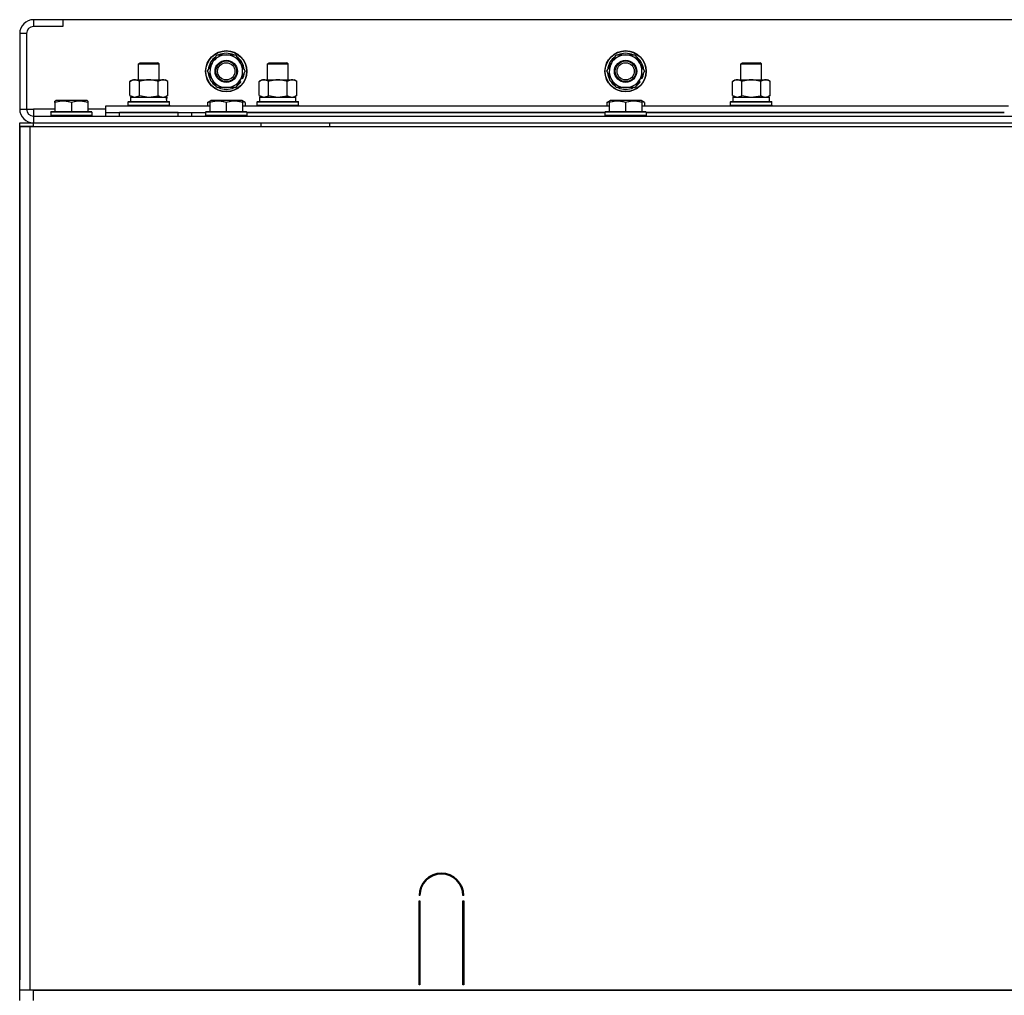
# Model space of a CAD drawing. Units: millimetres. Extents: x 0 to 21777, y -7 to 14850.
# Drawn here: x 14149 to 14721, y 12479 to 13046 of the extents above; entities that cross this region are included whole.
import ezdxf

# ---------------------------------------------------------------- set-up
doc = ezdxf.new("R2010")
doc.units = ezdxf.units.MM
doc.linetypes.add('K5LT_THIN', pattern=[0])
doc.layers.add('R', color=1, linetype='Continuous', true_color=0xff0000)
doc.layers.add('WELDING', color=7, linetype='Continuous', true_color=0xffffff)

msp = doc.modelspace()

# ---------------------------------------------------------------- linework, layer by layer
at = {"layer": 'R', "color": 7, "linetype": 'K5LT_THIN', "lineweight": 30}
for p, q in [((14174.49, 13045.52), (14157.49, 13045.52)), ((14157.49, 13045.52), (14157.49, 13041.52)), ((15524.49, 13045.52), (14174.49, 13045.52)), ((14174.49, 13045.52), (14174.49, 13041.52)), ((14149.49, 13037.52), (14149.49, 12993.52)), ((14153.49, 13037.52), (14149.49, 13037.52)), ((14153.49, 13037.52), (14153.49, 12993.52)), ((14174.49, 13041.52), (14157.49, 13041.52)), ((14261.26, 13020.27), (14264, 13025.02)), ((14264, 13025.02), (14274.97, 13025.02)), ((14274.97, 13025.02), (14280.46, 13015.52)), ((14493.26, 13020.27), (14496, 13025.02)), ((14496, 13025.02), (14506.97, 13025.02)), ((14506.97, 13025.02), (14512.46, 13015.52)), ((14218.49, 13019.94), (14219.49, 13020.52)), ((14218.49, 13010.52), (14218.49, 13019.94)), ((14218.49, 13019.94), (14230.49, 13019.94)), ((14219.49, 13020.52), (14229.49, 13020.52)), ((14230.49, 13019.94), (14229.49, 13020.52)), ((14230.49, 13010.52), (14230.49, 13019.94)), ((14258.52, 13015.52), (14261.26, 13020.27)), ((14293.49, 13019.94), (14294.49, 13020.52)), ((14293.49, 13010.52), (14293.49, 13019.94)), ((14293.49, 13019.94), (14305.49, 13019.94)), ((14293.49, 13010.52), (14293.49, 13019.94)), ((14294.49, 13020.52), (14304.49, 13020.52)), ((14305.49, 13019.94), (14304.49, 13020.52)), ((14305.49, 13010.52), (14305.49, 13019.94)), ((14490.52, 13015.52), (14493.26, 13020.27)), ((14568.49, 13019.94), (14569.49, 13020.52)), ((14568.49, 13010.52), (14568.49, 13019.94)), ((14568.49, 13019.94), (14580.49, 13019.94)), ((14568.49, 13010.52), (14568.49, 13019.94)), ((14569.49, 13020.52), (14579.49, 13020.52)), ((14580.49, 13019.94), (14579.49, 13020.52)), ((14580.49, 13010.52), (14580.49, 13019.94)), ((14264, 13006.02), (14258.52, 13015.52)), ((14280.46, 13015.52), (14277.72, 13010.77)), ((14496, 13006.02), (14490.52, 13015.52)), ((14512.46, 13015.52), (14509.72, 13010.77)), ((14213.52, 13009.67), (14214.99, 13010.52)), ((14213.52, 13001.37), (14213.52, 13009.67)), ((14214.99, 13010.52), (14232.72, 13010.52)), ((14219, 13001.37), (14219, 13009.67)), ((14229.97, 13001.37), (14229.97, 13009.67)), ((14232.72, 13010.52), (14233.99, 13010.52)), ((14235.46, 13009.67), (14233.99, 13010.52)), ((14235.46, 13001.37), (14235.46, 13009.67)), ((14277.72, 13010.77), (14274.97, 13006.02)), ((14276.57, 13008.78), (14277.21, 13008.41)), ((14277.15, 13009.79), (14277.96, 13009.32)), ((14279.05, 13011.17), (14278.22, 13011.65)), ((14288.52, 13009.67), (14289.99, 13010.52)), ((14288.52, 13009.67), (14289.99, 13010.52)), ((14288.52, 13001.37), (14288.52, 13009.67)), ((14289.99, 13010.52), (14307.72, 13010.52)), ((14289.99, 13010.52), (14293.49, 13010.52)), ((14294, 13001.37), (14294, 13009.67)), ((14304.97, 13001.37), (14304.97, 13009.67)), ((14305.49, 13010.52), (14308.99, 13010.52)), ((14307.72, 13010.52), (14308.99, 13010.52)), ((14310.46, 13009.67), (14308.99, 13010.52)), ((14310.46, 13009.67), (14308.99, 13010.52)), ((14310.46, 13001.37), (14310.46, 13009.67)), ((14509.72, 13010.77), (14506.97, 13006.02)), ((14508.57, 13008.78), (14509.21, 13008.41)), ((14509.15, 13009.79), (14509.96, 13009.32)), ((14511.05, 13011.17), (14510.22, 13011.65)), ((14563.52, 13009.67), (14564.99, 13010.52)), ((14563.52, 13009.67), (14564.99, 13010.52)), ((14563.52, 13001.37), (14563.52, 13009.67)), ((14564.99, 13010.52), (14568.49, 13010.52)), ((14564.99, 13010.52), (14582.72, 13010.52)), ((14569, 13001.37), (14569, 13009.67)), ((14579.97, 13001.37), (14579.97, 13009.67)), ((14580.49, 13010.52), (14583.99, 13010.52)), ((14582.72, 13010.52), (14583.99, 13010.52)), ((14585.46, 13009.67), (14583.99, 13010.52)), ((14585.46, 13009.67), (14583.99, 13010.52)), ((14585.46, 13001.37), (14585.46, 13009.67)), ((14274.97, 13006.02), (14264, 13006.02)), ((14506.97, 13006.02), (14496, 13006.02)), ((14169.99, 12998.22), (14170.52, 12998.52)), ((14169.99, 12997.37), (14169.99, 12998.22)), ((14169.99, 12997.37), (14169.99, 12992.02)), ((14188.46, 12998.52), (14170.52, 12998.52)), ((14179.49, 12997.37), (14179.49, 12992.02)), ((14188.99, 12998.22), (14188.46, 12998.52)), ((14188.99, 12998.22), (14188.99, 12997.37)), ((14188.99, 12997.37), (14188.99, 12992.02)), ((14212.49, 12997.72), (14212.66, 12998.02)), ((14212.49, 12995.82), (14212.49, 12997.72)), ((14212.49, 12997.72), (14236.49, 12997.72)), ((14212.66, 12998.02), (14236.32, 12998.02)), ((14213.52, 13001.37), (14214.99, 13000.52)), ((14213.99, 13000.52), (14234.73, 13000.52)), ((14213.99, 12998.02), (14213.99, 13000.52)), ((14235.46, 13001.37), (14233.99, 13000.52)), ((14234.94, 13000.52), (14234.73, 13000.52)), ((14234.94, 13000.52), (14234.86, 12999.14)), ((14236.49, 12997.72), (14236.32, 12998.02)), ((14236.49, 12995.82), (14236.49, 12997.72)), ((14258.52, 12997.37), (14260.52, 12998.52)), ((14258.52, 12997.37), (14258.52, 12995.52)), ((14259.99, 12998.22), (14260.52, 12998.52)), ((14259.99, 12997.37), (14259.99, 12998.22)), ((14259.99, 12997.37), (14259.99, 12992.02)), ((14278.46, 12998.52), (14260.52, 12998.52)), ((14269.49, 12997.37), (14269.49, 12992.02)), ((14278.99, 12998.22), (14278.46, 12998.52)), ((14280.46, 12997.37), (14278.46, 12998.52)), ((14278.99, 12998.22), (14278.99, 12997.37)), ((14278.99, 12997.37), (14278.99, 12992.02)), ((14280.46, 12997.37), (14280.46, 12995.52)), ((14287.49, 12997.72), (14287.66, 12998.02)), ((14287.49, 12995.82), (14287.49, 12997.72)), ((14287.49, 12995.82), (14287.49, 12997.72)), ((14287.49, 12997.72), (14299.49, 12997.72)), ((14287.66, 12998.02), (14299.49, 12998.02)), ((14288.52, 13001.37), (14289.99, 13000.52)), ((14288.99, 13000.52), (14309.99, 13000.52)), ((14288.99, 12998.02), (14288.99, 13000.52)), ((14288.99, 12998.02), (14309.99, 12998.02)), ((14299.49, 12998.02), (14311.32, 12998.02)), ((14299.49, 12997.72), (14311.49, 12997.72)), ((14310.46, 13001.37), (14308.99, 13000.52)), ((14309.99, 12998.02), (14309.99, 13000.52)), ((14311.49, 12997.72), (14311.32, 12998.02)), ((14311.49, 12995.82), (14311.49, 12997.72)), ((14311.49, 12995.82), (14311.49, 12997.72)), ((14490.52, 12997.37), (14492.52, 12998.52)), ((14490.52, 12997.37), (14490.52, 12995.52)), ((14491.99, 12998.22), (14492.52, 12998.52)), ((14491.99, 12997.37), (14491.99, 12998.22)), ((14491.99, 12997.37), (14491.99, 12992.02)), ((14510.46, 12998.52), (14492.52, 12998.52)), ((14501.49, 12997.37), (14501.49, 12992.02)), ((14510.99, 12998.22), (14510.46, 12998.52)), ((14512.46, 12997.37), (14510.46, 12998.52)), ((14510.99, 12998.22), (14510.99, 12997.37)), ((14510.99, 12997.37), (14510.99, 12992.02)), ((14512.46, 12997.37), (14512.46, 12995.52)), ((14562.49, 12997.72), (14562.66, 12998.02)), ((14562.49, 12995.82), (14562.49, 12997.72)), ((14562.49, 12995.82), (14562.49, 12997.72)), ((14562.49, 12997.72), (14574.49, 12997.72)), ((14562.66, 12998.02), (14574.49, 12998.02)), ((14563.52, 13001.37), (14564.99, 13000.52)), ((14563.99, 13000.52), (14584.99, 13000.52)), ((14563.99, 12998.02), (14563.99, 13000.52)), ((14563.99, 12998.02), (14584.99, 12998.02)), ((14574.49, 12998.02), (14586.32, 12998.02)), ((14574.49, 12997.72), (14586.49, 12997.72)), ((14585.46, 13001.37), (14583.99, 13000.52)), ((14584.99, 12998.02), (14584.99, 13000.52)), ((14586.49, 12997.72), (14586.32, 12998.02)), ((14586.49, 12995.82), (14586.49, 12997.72)), ((14586.49, 12995.82), (14586.49, 12997.72)), ((14149.49, 12993.52), (14153.49, 12993.52)), ((14153.49, 12993.52), (14157.49, 12993.52)), ((14157.49, 12993.52), (14157.49, 12989.52)), ((14169.99, 12993.52), (14157.49, 12993.52)), ((14167.49, 12991.72), (14167.66, 12992.02)), ((14167.49, 12991.72), (14167.49, 12989.82)), ((14191.49, 12991.72), (14167.49, 12991.72)), ((14191.32, 12992.02), (14167.66, 12992.02)), ((14199.49, 12993.52), (14188.99, 12993.52)), ((14191.49, 12991.72), (14191.32, 12992.02)), ((14191.49, 12991.72), (14191.49, 12989.82)), ((14199.49, 12991.52), (14199.49, 12995.52)), ((14199.49, 12995.52), (14259.99, 12995.52)), ((14199.49, 12989.52), (14199.49, 12991.52)), ((14199.49, 12991.52), (14257.49, 12991.52)), ((14241.49, 12991.52), (14207.49, 12991.52)), ((14207.49, 12989.52), (14207.49, 12991.52)), ((14212.49, 12995.82), (14212.66, 12995.52)), ((14212.49, 12995.82), (14236.49, 12995.82)), ((14236.49, 12995.82), (14236.32, 12995.52)), ((14241.49, 12989.52), (14241.49, 12991.52)), ((14249.49, 12989.52), (14249.49, 12991.52)), ((14249.49, 12989.52), (14249.49, 12991.52)), ((14257.49, 12991.72), (14257.66, 12992.02)), ((14257.49, 12991.72), (14257.49, 12989.82)), ((14281.49, 12991.72), (14257.49, 12991.72)), ((14281.32, 12992.02), (14257.66, 12992.02)), ((14278.99, 12995.52), (14491.99, 12995.52)), ((14281.49, 12991.72), (14281.32, 12992.02)), ((14281.49, 12991.72), (14281.49, 12989.82)), ((14281.49, 12991.52), (14489.49, 12991.52)), ((14489.49, 12991.52), (14281.49, 12991.52)), ((14287.49, 12995.82), (14287.66, 12995.52)), ((14287.49, 12995.82), (14287.66, 12995.52)), ((14287.49, 12995.82), (14299.49, 12995.82)), ((14299.49, 12995.82), (14311.49, 12995.82)), ((14311.49, 12995.82), (14311.32, 12995.52)), ((14311.49, 12995.82), (14311.32, 12995.52)), ((14489.49, 12991.72), (14489.66, 12992.02)), ((14489.49, 12991.72), (14489.49, 12989.82)), ((14513.49, 12991.72), (14489.49, 12991.72)), ((14513.32, 12992.02), (14489.66, 12992.02)), ((14510.99, 12995.52), (14723.99, 12995.52)), ((14513.49, 12991.72), (14513.32, 12992.02)), ((14513.49, 12991.72), (14513.49, 12989.82)), ((14513.49, 12991.52), (14721.49, 12991.52)), ((14721.49, 12991.52), (14513.49, 12991.52)), ((14562.49, 12995.82), (14562.66, 12995.52)), ((14562.49, 12995.82), (14562.66, 12995.52)), ((14562.49, 12995.82), (14574.49, 12995.82)), ((14574.49, 12995.82), (14586.49, 12995.82)), ((14586.49, 12995.82), (14586.32, 12995.52)), ((14586.49, 12995.82), (14586.32, 12995.52)), ((14149.49, 12983.52), (14149.49, 12985.52)), ((14157.49, 12989.52), (15541.49, 12989.52)), ((14157.49, 12989.52), (14157.49, 12985.52)), ((14157.49, 12985.52), (15541.49, 12985.52)), ((14157.49, 12983.52), (14157.49, 12985.52)), ((14191.49, 12989.82), (14167.49, 12989.82)), ((14167.49, 12989.82), (14167.66, 12989.52)), ((14191.49, 12989.82), (14191.32, 12989.52)), ((14257.49, 12989.52), (14257.49, 12989.82)), ((14281.49, 12989.82), (14257.49, 12989.82)), ((14257.49, 12989.82), (14257.66, 12989.52)), ((14281.49, 12989.82), (14281.32, 12989.52)), ((14289.49, 12985.52), (14289.49, 12983.52)), ((14329.49, 12985.52), (14329.49, 12983.52)), ((14513.49, 12989.82), (14489.49, 12989.82)), ((14489.49, 12989.82), (14489.66, 12989.52)), ((14513.49, 12989.82), (14513.32, 12989.52)), ((14157.49, 12983.52), (14149.49, 12983.52)), ((14149.49, 12983.52), (14155.49, 12983.52)), ((14149.49, 12481.52), (14149.49, 12983.52)), ((14149.49, 12983.52), (14149.49, 12979.52)), ((14149.49, 12979.52), (14149.49, 12487.52)), ((14149.49, 12487.52), (14149.49, 12979.52)), ((14149.49, 12487.52), (14149.49, 12979.52)), ((14155.49, 12983.52), (15543.49, 12983.52)), ((14155.49, 12481.52), (14155.49, 12983.52)), ((14157.49, 12983.52), (14181.49, 12983.52)), ((14381.99, 12536.52), (14381.49, 12536.52)), ((14381.49, 12484.52), (14381.49, 12533.52)), ((14381.49, 12533.52), (14381.99, 12533.52)), ((14381.99, 12533.52), (14381.99, 12484.52)), ((14407.49, 12536.52), (14406.99, 12536.52)), ((14406.99, 12533.52), (14407.49, 12533.52)), ((14406.99, 12484.52), (14406.99, 12533.52)), ((14407.49, 12533.52), (14407.49, 12484.52)), ((14149.49, 12483.52), (14149.49, 12487.52)), ((14381.49, 12491.52), (14381.99, 12491.52)), ((14381.49, 12487.52), (14381.99, 12487.52)), ((14406.99, 12491.52), (14407.49, 12491.52)), ((14406.99, 12487.52), (14407.49, 12487.52)), ((14149.49, 12481.52), (14149.49, 12483.52)), ((14149.49, 12481.52), (14149.49, 12483.52)), ((14149.49, 12475.52), (14149.49, 12481.52)), ((14155.49, 12481.52), (14149.49, 12481.52)), ((15543.49, 12481.52), (14155.49, 12481.52)), ((14157.49, 12475.52), (14157.49, 12481.52)), ((14157.49, 12481.52), (15541.49, 12481.52)), ((14381.99, 12484.52), (14381.49, 12484.52)), ((14407.49, 12484.52), (14406.99, 12484.52))]:
    msp.add_line(p, q, dxfattribs=at)
for centre, radius in [((14269.49, 13015.52), 12), ((14269.49, 13015.52), 11.83), ((14501.49, 13015.52), 12), ((14501.49, 13015.52), 11.83), ((14269.49, 13015.52), 6.5), ((14269.49, 13015.52), 6), ((14269.49, 13015.52), 5), ((14501.49, 13015.52), 6.5), ((14501.49, 13015.52), 6), ((14501.49, 13015.52), 5)]:
    msp.add_circle(centre, radius, dxfattribs=at)
for centre, radius, start, end in [((14157.49, 13037.52), 8, 90, 180), ((14157.49, 13037.52), 4, 90, 180), ((14269.49, 13015.52), 9.5, 330, 150), ((14269.49, 13015.52), 10.5, 64.7912, 115.2088), ((14501.49, 13015.52), 9.5, 330, 150), ((14501.49, 13015.52), 10.5, 64.7912, 115.2088), ((14269.49, 13015.52), 10.5, 124.7912, 175.2088), ((14269.49, 13015.52), 9.5, 150, 330), ((14269.49, 13015.52), 10.5, 4.7912, 55.2088), ((14501.49, 13015.52), 10.5, 124.7912, 175.2088), ((14501.49, 13015.52), 9.5, 150, 330), ((14501.49, 13015.52), 10.5, 4.7912, 55.2088), ((14269.49, 13015.52), 10.5, 184.7912, 235.2088), ((14269.49, 13015.52), 10.5, 335.5324, 355.2088), ((14501.49, 13015.52), 10.5, 184.7912, 235.2088), ((14501.49, 13015.52), 10.5, 335.5324, 355.2088), ((14269.49, 13015.52), 10.5, 304.7912, 317.3589), ((14269.49, 13015.52), 10.5, 317.3589, 323.8105), ((14501.49, 13015.52), 10.5, 304.7912, 317.3589), ((14501.49, 13015.52), 10.5, 317.3589, 323.8105), ((14269.49, 13015.52), 10.5, 244.7912, 295.2088), ((14501.49, 13015.52), 10.5, 244.7912, 295.2088), ((14157.49, 12993.52), 8, 180, 270), ((14157.49, 12993.52), 4, 180, 270), ((14394.49, 12536.52), 13, 0, 180), ((14394.49, 12536.52), 12.5, 0, 180)]:
    msp.add_arc(centre, radius, start, end, dxfattribs=at)
msp.add_ellipse((14224.49, 12995.59), major_axis=(0, 22.52), ratio=0.466308, start_param=-1.46277, end_param=-1.350168, dxfattribs=at)
at = {"layer": 'WELDING', "color": 7, "linetype": 'K5LT_THIN', "lineweight": 30}
for p, q in [((14213.52, 13001.37), (14216.26, 13000.52)), ((14216.26, 13000.52), (14218.98, 13001.36)), ((14218.98, 13001.36), (14219, 13001.37)), ((14219, 13001.37), (14224.49, 13000.52)), ((14224.49, 13000.52), (14229.9, 13001.35)), ((14229.9, 13001.35), (14229.97, 13001.37)), ((14259.99, 12998.02), (14258.52, 12997.37)), ((14280.46, 12997.37), (14278.99, 12998.02)), ((14288.52, 13001.37), (14291.26, 13000.52)), ((14291.26, 13000.52), (14293.98, 13001.36)), ((14293.98, 13001.36), (14294, 13001.37)), ((14294, 13001.37), (14299.49, 13000.52)), ((14299.49, 13000.52), (14304.9, 13001.35)), ((14304.9, 13001.35), (14304.97, 13001.37)), ((14491.99, 12998.02), (14490.52, 12997.37)), ((14512.46, 12997.37), (14510.99, 12998.02)), ((14563.52, 13001.37), (14566.26, 13000.52)), ((14566.26, 13000.52), (14568.98, 13001.36)), ((14568.98, 13001.36), (14569, 13001.37)), ((14569, 13001.37), (14574.49, 13000.52)), ((14574.49, 13000.52), (14579.9, 13001.35)), ((14579.9, 13001.35), (14579.97, 13001.37)), ((14149.49, 12985.52), (14157.49, 12985.52))]:
    msp.add_line(p, q, dxfattribs=at)
for points, knots in [([(14219, 13009.67), (14218.68, 13009.86), (14218.21, 13010.09), (14217.63, 13010.3), (14217.29, 13010.4), (14216.99, 13010.46), (14216.69, 13010.5), (14216.38, 13010.52), (14216.08, 13010.52), (14215.78, 13010.5), (14215.44, 13010.44), (14215.02, 13010.34), (14214.36, 13010.12), (14213.85, 13009.87), (14213.52, 13009.67)], [0, 0, 0, 0, 2.72415, 3.912285, 4.716446, 5.530362, 6.353984, 7.180289, 7.997717, 8.810544, 9.605533, 10.761675, 12.184093, 15, 15, 15, 15]), ([(14229.97, 13009.67), (14229.33, 13009.86), (14228.39, 13010.09), (14227.24, 13010.3), (14226.55, 13010.4), (14225.95, 13010.46), (14225.34, 13010.5), (14224.73, 13010.52), (14224.12, 13010.52), (14223.52, 13010.5), (14222.84, 13010.44), (14222.01, 13010.34), (14220.69, 13010.12), (14219.67, 13009.87), (14219, 13009.67)], [0, 0, 0, 0, 2.72415, 3.912285, 4.716446, 5.530362, 6.353984, 7.180289, 7.997717, 8.810544, 9.605533, 10.761675, 12.184093, 15, 15, 15, 15]), ([(14232.72, 13010.52), (14232.59, 13010.52), (14232.34, 13010.51), (14231.97, 13010.46), (14231.6, 13010.38), (14231.14, 13010.24), (14230.6, 13010.01), (14230.18, 13009.79), (14229.97, 13009.67)], [0, 0, 0, 0, 1.192024, 2.404251, 3.60809, 4.765234, 6.955738, 9, 9, 9, 9]), ([(14235.46, 13009.67), (14235.17, 13009.84), (14234.73, 13010.06), (14234.17, 13010.27), (14233.79, 13010.39), (14233.43, 13010.46), (14233.07, 13010.51), (14232.83, 13010.52), (14232.72, 13010.52)], [0, 0, 0, 0, 2.905563, 4.375924, 5.511195, 6.679161, 7.850161, 9, 9, 9, 9]), ([(14294, 13009.67), (14293.68, 13009.86), (14293.21, 13010.09), (14292.63, 13010.3), (14292.29, 13010.4), (14291.99, 13010.46), (14291.69, 13010.5), (14291.38, 13010.52), (14291.08, 13010.52), (14290.78, 13010.5), (14290.44, 13010.44), (14290.02, 13010.34), (14289.36, 13010.12), (14288.85, 13009.87), (14288.52, 13009.67)], [0, 0, 0, 0, 2.72415, 3.912285, 4.716446, 5.530362, 6.353984, 7.180289, 7.997717, 8.810544, 9.605533, 10.761675, 12.184093, 15, 15, 15, 15]), ([(14304.97, 13009.67), (14304.33, 13009.86), (14303.39, 13010.09), (14302.24, 13010.3), (14301.55, 13010.4), (14300.95, 13010.46), (14300.34, 13010.5), (14299.73, 13010.52), (14299.12, 13010.52), (14298.52, 13010.5), (14297.84, 13010.44), (14297.01, 13010.34), (14295.69, 13010.12), (14294.67, 13009.87), (14294, 13009.67)], [0, 0, 0, 0, 2.72415, 3.912285, 4.716446, 5.530362, 6.353984, 7.180289, 7.997717, 8.810544, 9.605533, 10.761675, 12.184093, 15, 15, 15, 15]), ([(14307.72, 13010.52), (14307.59, 13010.52), (14307.34, 13010.51), (14306.97, 13010.46), (14306.6, 13010.38), (14306.14, 13010.24), (14305.6, 13010.01), (14305.18, 13009.79), (14304.97, 13009.67)], [0, 0, 0, 0, 1.192024, 2.404251, 3.60809, 4.765234, 6.955738, 9, 9, 9, 9]), ([(14310.46, 13009.67), (14310.17, 13009.84), (14309.73, 13010.06), (14309.17, 13010.27), (14308.79, 13010.39), (14308.43, 13010.46), (14308.07, 13010.51), (14307.83, 13010.52), (14307.72, 13010.52)], [0, 0, 0, 0, 2.905563, 4.375924, 5.511195, 6.679161, 7.850161, 9, 9, 9, 9]), ([(14569, 13009.67), (14568.68, 13009.86), (14568.21, 13010.09), (14567.63, 13010.3), (14567.29, 13010.4), (14566.99, 13010.46), (14566.69, 13010.5), (14566.38, 13010.52), (14566.08, 13010.52), (14565.78, 13010.5), (14565.44, 13010.44), (14565.02, 13010.34), (14564.36, 13010.12), (14563.85, 13009.87), (14563.52, 13009.67)], [0, 0, 0, 0, 2.72415, 3.912285, 4.716446, 5.530362, 6.353984, 7.180289, 7.997717, 8.810544, 9.605533, 10.761675, 12.184093, 15, 15, 15, 15]), ([(14579.97, 13009.67), (14579.33, 13009.86), (14578.39, 13010.09), (14577.24, 13010.3), (14576.55, 13010.4), (14575.95, 13010.46), (14575.34, 13010.5), (14574.73, 13010.52), (14574.12, 13010.52), (14573.52, 13010.5), (14572.84, 13010.44), (14572.01, 13010.34), (14570.69, 13010.12), (14569.67, 13009.87), (14569, 13009.67)], [0, 0, 0, 0, 2.72415, 3.912285, 4.716446, 5.530362, 6.353984, 7.180289, 7.997717, 8.810544, 9.605533, 10.761675, 12.184093, 15, 15, 15, 15]), ([(14582.72, 13010.52), (14582.59, 13010.52), (14582.34, 13010.51), (14581.97, 13010.46), (14581.6, 13010.38), (14581.14, 13010.24), (14580.6, 13010.01), (14580.18, 13009.79), (14579.97, 13009.67)], [0, 0, 0, 0, 1.192024, 2.404251, 3.60809, 4.765234, 6.955738, 9, 9, 9, 9]), ([(14585.46, 13009.67), (14585.17, 13009.84), (14584.73, 13010.06), (14584.17, 13010.27), (14583.79, 13010.39), (14583.43, 13010.46), (14583.07, 13010.51), (14582.83, 13010.52), (14582.72, 13010.52)], [0, 0, 0, 0, 2.905563, 4.375924, 5.511195, 6.679161, 7.850161, 9, 9, 9, 9]), ([(14179.49, 12997.37), (14179.05, 12997.51), (14178.49, 12997.68), (14177.79, 12997.85), (14177.38, 12997.94), (14176.92, 12998.03), (14176.45, 12998.1), (14175.95, 12998.16), (14175.45, 12998.2), (14174.92, 12998.22), (14174.4, 12998.22), (14173.87, 12998.19), (14173.26, 12998.13), (14172.5, 12998.03), (14171.37, 12997.79), (14170.52, 12997.54), (14169.99, 12997.37)], [0, 0, 0, 0, 2.392038, 3.094773, 3.749673, 4.638938, 5.533553, 6.273967, 7.269403, 8.166492, 9.086699, 10.026159, 10.962726, 12.336972, 14.092661, 17, 17, 17, 17]), ([(14188.99, 12997.37), (14188.55, 12997.51), (14187.99, 12997.68), (14187.29, 12997.85), (14186.88, 12997.94), (14186.42, 12998.03), (14185.95, 12998.1), (14185.45, 12998.16), (14184.95, 12998.2), (14184.42, 12998.22), (14183.9, 12998.22), (14183.37, 12998.19), (14182.76, 12998.13), (14182, 12998.03), (14180.87, 12997.79), (14180.02, 12997.54), (14179.49, 12997.37)], [0, 0, 0, 0, 2.392038, 3.094773, 3.749673, 4.638938, 5.533553, 6.273967, 7.269403, 8.166492, 9.086699, 10.026159, 10.962726, 12.336972, 14.092661, 17, 17, 17, 17]), ([(14229.97, 13001.37), (14230.22, 13001.23), (14230.65, 13001), (14231.26, 13000.76), (14231.76, 13000.62), (14232.24, 13000.54), (14232.55, 13000.52), (14232.72, 13000.52)], [0, 0, 0, 0, 2.217775, 3.830428, 5.353122, 6.582558, 8, 8, 8, 8]), ([(14232.72, 13000.52), (14232.88, 13000.52), (14233.15, 13000.54), (14233.53, 13000.6), (14233.81, 13000.66), (14234.22, 13000.78), (14234.75, 13000.99), (14235.22, 13001.23), (14235.46, 13001.37)], [0, 0, 0, 0, 1.548206, 2.616755, 3.724998, 4.291764, 6.613357, 9, 9, 9, 9]), ([(14269.49, 12997.37), (14269.05, 12997.51), (14268.49, 12997.68), (14267.79, 12997.85), (14267.38, 12997.94), (14266.92, 12998.03), (14266.45, 12998.1), (14265.95, 12998.16), (14265.45, 12998.2), (14264.92, 12998.22), (14264.4, 12998.22), (14263.87, 12998.19), (14263.26, 12998.13), (14262.5, 12998.03), (14261.37, 12997.79), (14260.52, 12997.54), (14259.99, 12997.37)], [0, 0, 0, 0, 2.392038, 3.094773, 3.749673, 4.638938, 5.533553, 6.273967, 7.269403, 8.166492, 9.086699, 10.026159, 10.962726, 12.336972, 14.092661, 17, 17, 17, 17]), ([(14278.99, 12997.37), (14278.55, 12997.51), (14277.99, 12997.68), (14277.29, 12997.85), (14276.88, 12997.94), (14276.42, 12998.03), (14275.95, 12998.1), (14275.45, 12998.16), (14274.95, 12998.2), (14274.42, 12998.22), (14273.9, 12998.22), (14273.37, 12998.19), (14272.76, 12998.13), (14272, 12998.03), (14270.87, 12997.79), (14270.02, 12997.54), (14269.49, 12997.37)], [0, 0, 0, 0, 2.392038, 3.094773, 3.749673, 4.638938, 5.533553, 6.273967, 7.269403, 8.166492, 9.086699, 10.026159, 10.962726, 12.336972, 14.092661, 17, 17, 17, 17]), ([(14304.97, 13001.37), (14305.22, 13001.23), (14305.65, 13001), (14306.26, 13000.76), (14306.76, 13000.62), (14307.24, 13000.54), (14307.55, 13000.52), (14307.72, 13000.52)], [0, 0, 0, 0, 2.217775, 3.830428, 5.353122, 6.582558, 8, 8, 8, 8]), ([(14307.72, 13000.52), (14307.88, 13000.52), (14308.15, 13000.54), (14308.53, 13000.6), (14308.81, 13000.66), (14309.22, 13000.78), (14309.75, 13000.99), (14310.22, 13001.23), (14310.46, 13001.37)], [0, 0, 0, 0, 1.548206, 2.616755, 3.724998, 4.291764, 6.613357, 9, 9, 9, 9]), ([(14501.49, 12997.37), (14501.05, 12997.51), (14500.49, 12997.68), (14499.79, 12997.85), (14499.38, 12997.94), (14498.92, 12998.03), (14498.45, 12998.1), (14497.95, 12998.16), (14497.45, 12998.2), (14496.92, 12998.22), (14496.4, 12998.22), (14495.87, 12998.19), (14495.26, 12998.13), (14494.5, 12998.03), (14493.37, 12997.79), (14492.52, 12997.54), (14491.99, 12997.37)], [0, 0, 0, 0, 2.392038, 3.094773, 3.749673, 4.638938, 5.533553, 6.273967, 7.269403, 8.166492, 9.086699, 10.026159, 10.962726, 12.336972, 14.092661, 17, 17, 17, 17]), ([(14510.99, 12997.37), (14510.55, 12997.51), (14509.99, 12997.68), (14509.29, 12997.85), (14508.88, 12997.94), (14508.42, 12998.03), (14507.95, 12998.1), (14507.45, 12998.16), (14506.95, 12998.2), (14506.42, 12998.22), (14505.9, 12998.22), (14505.37, 12998.19), (14504.76, 12998.13), (14504, 12998.03), (14502.87, 12997.79), (14502.02, 12997.54), (14501.49, 12997.37)], [0, 0, 0, 0, 2.392038, 3.094773, 3.749673, 4.638938, 5.533553, 6.273967, 7.269403, 8.166492, 9.086699, 10.026159, 10.962726, 12.336972, 14.092661, 17, 17, 17, 17]), ([(14579.97, 13001.37), (14580.22, 13001.23), (14580.65, 13001), (14581.26, 13000.76), (14581.76, 13000.62), (14582.24, 13000.54), (14582.55, 13000.52), (14582.72, 13000.52)], [0, 0, 0, 0, 2.217775, 3.830428, 5.353122, 6.582558, 8, 8, 8, 8]), ([(14582.72, 13000.52), (14582.88, 13000.52), (14583.15, 13000.54), (14583.53, 13000.6), (14583.81, 13000.66), (14584.22, 13000.78), (14584.75, 13000.99), (14585.22, 13001.23), (14585.46, 13001.37)], [0, 0, 0, 0, 1.548206, 2.616755, 3.724998, 4.291764, 6.613357, 9, 9, 9, 9])]:
    msp.add_open_spline(points, degree=3, knots=knots, dxfattribs=at)

doc.saveas('drawing.dxf')
